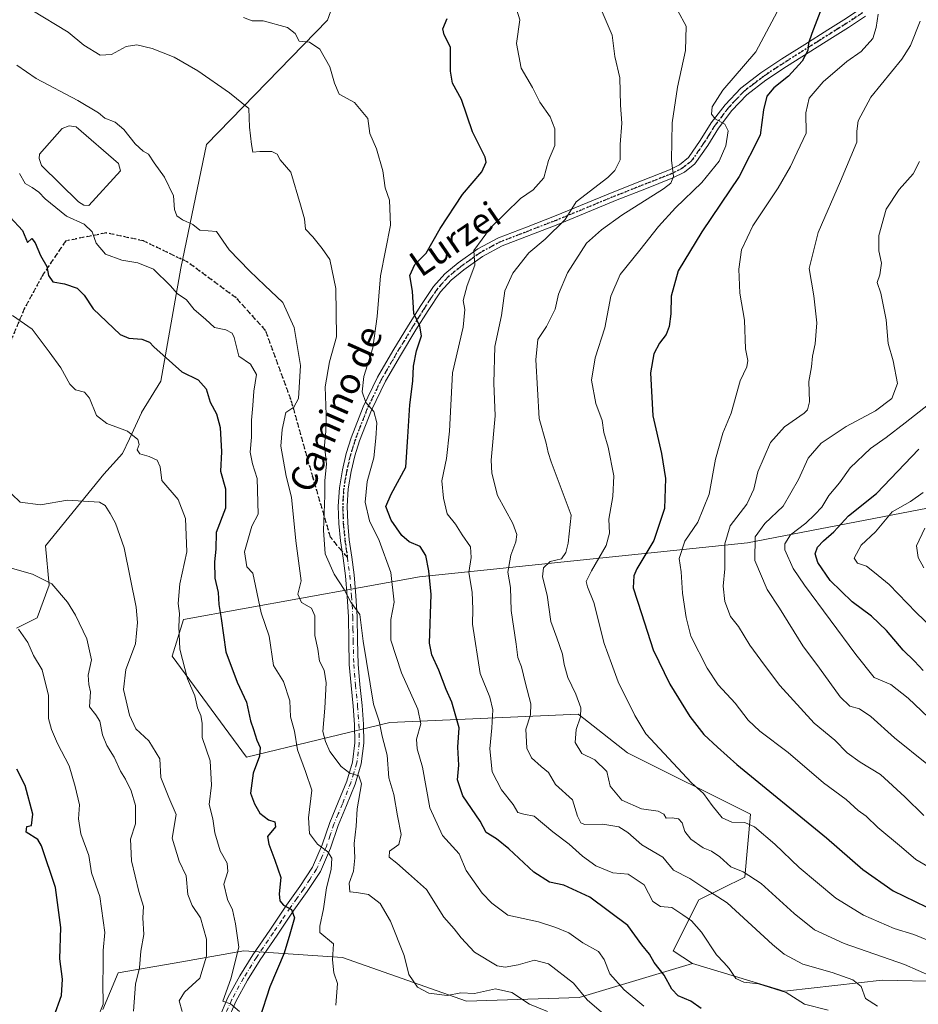
# Model space of a CAD drawing. Units: metres. Extents: x 613964 to 617406, y 4747884 to 4750254.
# Drawn here: x 615077 to 615355, y 4749300 to 4749605 of the extents above; entities that cross this region are included whole.
import ezdxf
from ezdxf.enums import TextEntityAlignment as Align

# ---------------------------------------------------------------- set-up
doc = ezdxf.new("R2010")
doc.units = ezdxf.units.M
doc.header["$MEASUREMENT"] = 0
for name, pattern in [('DGN Style 3', [2.307223, 1.648017, -0.659207]), ('DGN Style 4', [2.638475, 1.318413, -0.659207, 0.001648, -0.659207]), ('DGN Style 5', [1.153612, 0.494405, -0.659207])]:
    doc.linetypes.add(name, pattern=pattern)
for name, color, linetype, lineweight in [('Arbolado forestal CxS', 92, 'Continuous', 0), ('Curva de nivel maestra', 30, 'Continuous', 30), ('Curva de nivel normal', 30, 'Continuous', 0), ('Estanque Cxs', 5, 'Continuous', 0), ('Matorral CxS', 135, 'Continuous', 0), ('Pastizal CxS', 92, 'Continuous', 0), ('Pista no pavimentada Cxs', 111, 'Continuous', 0), ('Pista no pavimentada eje', 91, 'DGN Style 4', 0), ('Ruta', 7, 'DGN Style 5', 30), ('Senda', 7, 'DGN Style 3', 0), ('Senda no paivmentada conexión', 7, 'DGN Style 3', 0), ('Texto cartográfico', 7, 'Continuous', 0)]:
    doc.layers.add(name, color=color, linetype=linetype, lineweight=lineweight)
doc.styles.add('Style-Arial', font='txt')

msp = doc.modelspace()

# ---------------------------------------------------------------- linework, layer by layer
at = {"layer": 'Arbolado forestal CxS', "color": 92, "linetype": 'Continuous', "lineweight": 0}
for points in [[(615075.6281, 4749416.8968, 704.8821), (615081.9781, 4749420.0718, 706.4357), (615085.6824, 4749430.126, 709.6434), (615084.6239, 4749442.2968, 712.0631), (615102.6156, 4749464.5219, 716.9499), (615108.4366, 4749470.8719, 718.7728), (615110.5667, 4749475.4174, 719.8737), (615114.3313, 4749483.4509, 721.217), (615114.3177, 4749483.5516, 721.227), (615120.3229, 4749493.3295, 723.2773), (615126.5076, 4749528.2651, 732.4867), (615134.4025, 4749566.5191, 737.7735), (615171.8061, 4749604.9855, 747.4729), (615171.8759, 4749604.9836, 747.4824), (615180.4033, 4749629.093, 753.4323)], [(615180.4033, 4749629.093, 753.4323), (615171.8759, 4749604.9836, 747.4824), (615171.8061, 4749604.9855, 747.4729), (615134.4025, 4749566.5191, 737.7735), (615126.5076, 4749528.2651, 732.4867), (615120.3229, 4749493.3295, 723.2773), (615114.3177, 4749483.5516, 721.227), (615114.3313, 4749483.4509, 721.217), (615110.5667, 4749475.4174, 719.8737), (615108.4366, 4749470.8719, 718.7728), (615102.6156, 4749464.5219, 716.9499), (615084.6239, 4749442.2968, 712.0631), (615085.6824, 4749430.126, 709.6434), (615081.9781, 4749420.0718, 706.4357), (615075.6281, 4749416.8968, 704.8821)], [(615377.3627, 4749457.8157, 815.8164), (615301.8232, 4749443.2387, 788.1749), (615200.2731, 4749432.7577, 748.3597), (615127.3123, 4749419.5189, 720.0324), (615123.7565, 4749408.1607, 718.6905), (615146.7671, 4749376.9775, 723.1861), (615191.0981, 4749387.6389, 740.898), (615249.4743, 4749390.2293, 764.4484), (615251.1265, 4749388.9363, 764.8056), (615264.7145, 4749378.3015, 767.0254), (615302.7245, 4749359.3001, 771.6431), (615300.952, 4749339.8175, 764.1407), (615286.7767, 4749332.7327, 757.603), (615278.7724, 4749316.9901, 751.7723), (615284.8473, 4749313.1149, 752.5787), (615249.7551, 4749302.5993, 739.7471), (615214.8321, 4749301.4647, 734.7937), (615176.5285, 4749314.8941, 730.209), (615146.0071, 4749316.9995, 720.2466), (615124.4444, 4749313.2049, 712.0888), (615107.0483, 4749310.1433, 706.5511), (615102.3407, 4749298.8469, 704.2091)], [(615377.3627, 4749457.8157, 815.8164), (615301.8232, 4749443.2387, 788.1749), (615200.2731, 4749432.7577, 748.3597), (615127.3123, 4749419.5189, 720.0324), (615123.7565, 4749408.1607, 718.6905), (615146.7671, 4749376.9775, 723.1861), (615191.0981, 4749387.6389, 740.898), (615249.4743, 4749390.2293, 764.4484), (615251.1265, 4749388.9363, 764.8056), (615264.7145, 4749378.3015, 767.0254), (615302.7245, 4749359.3001, 771.6431), (615300.952, 4749339.8175, 764.1407), (615286.7767, 4749332.7327, 757.603), (615278.7724, 4749316.9901, 751.7723), (615284.8473, 4749313.1149, 752.5787)], [(615284.8473, 4749313.1149, 752.5787), (615311.3771, 4749305.0075, 755.8627), (615313.0099, 4749304.5087, 755.8135), (615314.2111, 4749304.6439, 756.0496), (615343.4751, 4749307.9373, 762.4108), (615380.8459, 4749307.1243, 768.8546), (615404.9327, 4749311.6403, 775.2754), (615437.2997, 4749319.1671, 785.3095), (615452.6951, 4749326.4623, 791.7998), (615461.5039, 4749321.7021, 792.5535)], [(615102.3407, 4749298.8469, 704.2091), (615107.0483, 4749310.1433, 706.5511), (615124.4444, 4749313.2049, 712.0888), (615146.0071, 4749316.9995, 720.2466), (615176.5285, 4749314.8941, 730.209), (615214.8321, 4749301.4647, 734.7937), (615249.7551, 4749302.5993, 739.7471), (615284.8473, 4749313.1149, 752.5787), (615311.3771, 4749305.0075, 755.8627), (615313.0099, 4749304.5087, 755.8135), (615314.2111, 4749304.6439, 756.0496), (615343.4751, 4749307.9373, 762.4108), (615380.8459, 4749307.1243, 768.8546)], [(615284.8473, 4749313.1149, 752.5787), (615249.7551, 4749302.5993, 739.7471), (615214.8321, 4749301.4647, 734.7937), (615176.5285, 4749314.8941, 730.209), (615146.0071, 4749316.9995, 720.2466), (615124.4444, 4749313.2049, 712.0888), (615107.0483, 4749310.1433, 706.5511), (615102.3407, 4749298.8469, 704.2091)], [(615284.8473, 4749313.1149, 752.5787), (615249.7551, 4749302.5993, 739.7471), (615214.8321, 4749301.4647, 734.7937), (615176.5285, 4749314.8941, 730.209), (615146.0071, 4749316.9995, 720.2466), (615124.4444, 4749313.2049, 712.0888), (615107.0483, 4749310.1433, 706.5511), (615102.3407, 4749298.8469, 704.2091)]]:
    msp.add_polyline3d(points, dxfattribs=at)
at = {"layer": 'Curva de nivel maestra', "color": 30, "linetype": 'Continuous', "lineweight": 30, "flags": 128}
for points, elevation in [([(615287.51, 4749299.1301), (615284.24, 4749301.3701), (615280.38, 4749303.1001), (615278.37, 4749305.1101), (615276.02, 4749309.4601), (615272.97, 4749313.4001), (615271.54, 4749315.9201), (615269.16, 4749318.8301), (615264.84, 4749324.7901), (615253.01, 4749333.5501), (615245.04, 4749337.2801), (615240.56, 4749338.2901), (615235.67, 4749341.3601), (615227.97, 4749348.6101), (615224.16, 4749351.7001), (615220.96, 4749353.6201), (615219.08, 4749357.1601), (615213.77, 4749364.9401), (615212.05, 4749369.9401), (615212.48, 4749374.4201), (615212.18, 4749380.0201), (615212.57, 4749386.0401), (615211.37, 4749390.3801), (615210.38, 4749393.9501), (615208.58, 4749397.8501), (615206.26, 4749403.8601), (615204.1, 4749408.6101), (615203.44, 4749412.2301), (615203.94, 4749427.3001), (615203.24, 4749434.6001), (615202.3, 4749439.3801), (615200.5, 4749442.1601), (615197.09, 4749443.6101), (615194.86, 4749445.5001), (615191.57, 4749450.2501), (615189.94, 4749454.5001), (615191.51, 4749458.3701), (615196.11, 4749466.6701), (615196.76, 4749476.1001), (615197.33, 4749486.0101), (615198.24, 4749493.3201), (615198.42, 4749497.9801), (615199.39, 4749502.6401), (615200.92, 4749507.3501), (615200.41, 4749510.2801), (615198.54, 4749514.2201), (615198.13, 4749521.1301), (615197.34, 4749525.9601), (615198.9, 4749529.3701), (615202.42, 4749532.9501), (615206.68, 4749540.5701), (615213.68, 4749551.0101), (615219.62, 4749558.0901), (615220.96, 4749561.0201), (615220.62, 4749562.6501), (615216.75, 4749570.4201), (615213.31, 4749580.5101), (615210.57, 4749585.5401), (615209.96, 4749589.2001), (615209.95, 4749596.7001), (615207.95, 4749600.5001), (615207.54, 4749602.3601), (615208.84, 4749605.5401)], 750), ([(615324.36, 4749607.5401), (615321.74, 4749600.8601), (615320.67, 4749597.8501), (615320.48, 4749595.6601), (615318.77, 4749592.3101), (615314.47, 4749587.6401), (615309.96, 4749584.1101), (615307.8, 4749581.5401), (615306.79, 4749577.2601), (615305.71, 4749569.3901), (615299.24, 4749556.6101), (615287.69, 4749539.4701), (615280.38, 4749527.4201), (615278.21, 4749519.5901), (615278.1, 4749514.0901), (615277.6, 4749510.2001), (615276.63, 4749507.7501), (615274.63, 4749505.0601), (615272.82, 4749501.7501), (615271.76, 4749495.8701), (615272.56, 4749482.5401), (615275.2, 4749470.8701), (615276.46, 4749463.2001), (615276.11, 4749453.8701), (615272.79, 4749443.9501), (615267.55, 4749435.1901), (615266.61, 4749433.0901), (615266.44, 4749429.3501), (615268.98, 4749421.4401), (615272.64, 4749410.1401), (615277.83, 4749399.5701), (615283.94, 4749389.4801), (615288.28, 4749383.9401), (615292.54, 4749380.0001), (615298.53, 4749374.6801), (615326.24, 4749351.9201), (615337.51, 4749342.1801), (615346.89, 4749335.5601), (615357.09, 4749330.6401)], 775), ([(615073.63, 4749544.0601), (615077.48, 4749539.9001), (615078.97, 4749536.2201), (615080.37, 4749537.4001), (615081.44, 4749536.0801), (615083.01, 4749532.1601), (615084.98, 4749528.8201), (615085.47, 4749525.9901), (615086.81, 4749524.0301), (615090.45, 4749523.4601), (615094.43, 4749522.1001), (615096.55, 4749519.8901), (615099.32, 4749515.6601), (615107.72, 4749507.7301), (615110.42, 4749506.5701), (615114.39, 4749506.2501), (615116.78, 4749505.4101), (615118.15, 4749503.8701), (615126.81, 4749496.2001), (615131.84, 4749493.6601), (615134.32, 4749490.9401), (615135.58, 4749486.8201), (615137.46, 4749483.1301), (615138.62, 4749478.9601), (615139.04, 4749471.3801), (615138.78, 4749465.4501), (615140.28, 4749459.9601), (615140.3, 4749453.9801), (615137.44, 4749446.4901), (615137.26, 4749441.2501), (615136.86, 4749437.4101), (615136.97, 4749432.3201), (615137.99, 4749427.9001), (615138.28, 4749424.2001), (615138.99, 4749419.8701), (615140.38, 4749409.5601), (615143.94, 4749400.1501), (615146.77, 4749393.9201), (615148, 4749388.1301), (615149, 4749385.4401), (615150.03, 4749382.2001), (615150.98, 4749379.8701), (615150.78, 4749377.2701), (615148.84, 4749371.9801), (615148.07, 4749365.8001), (615149.24, 4749362.5101), (615150.87, 4749359.5901), (615153.57, 4749357.5001), (615155.53, 4749356.8701), (615155.72, 4749355.4001), (615153.33, 4749352.3601), (615153.65, 4749349.9901), (615155.6, 4749345.0101), (615157.4, 4749339.7101), (615156.9, 4749334.6501), (615157.08, 4749332.4201), (615158.22, 4749331.1201), (615160.74, 4749329.7501), (615161.63, 4749327.2001), (615160.25, 4749322.2001), (615158.41, 4749316.3001), (615154, 4749305.8701), (615150.82, 4749295.9001)], 725), ([(615356.16, 4749403.7201), (615353.46, 4749406.6701), (615350.03, 4749410.0101), (615344.86, 4749416.1701), (615340.2, 4749420.5801), (615334.24, 4749424.9701), (615327.45, 4749431.6201), (615323.57, 4749437.2001), (615322.77, 4749439.8701), (615323.52, 4749441.8701), (615325.36, 4749443.9001), (615328.58, 4749446.6701), (615333.05, 4749451.6601), (615341.75, 4749458.5601), (615354.89, 4749472.2001)], 800), ([(615087.2, 4749296.5401), (615089.58, 4749303.2001), (615089.83, 4749308.2001), (615088.99, 4749314.5401), (615089.38, 4749324.2001), (615087.7, 4749336.5901), (615083.38, 4749349.4901), (615082.23, 4749351.4401), (615078.58, 4749353.6701), (615078.79, 4749355.4201), (615080.28, 4749355.7401), (615080.62, 4749359.2401), (615078.32, 4749368.2001), (615075.68, 4749373.2001)], 700)]:
    msp.add_lwpolyline(points, dxfattribs=dict(at, elevation=elevation))
at = {"layer": 'Curva de nivel normal', "color": 30, "linetype": 'Continuous', "lineweight": 0, "flags": 128}
for points, elevation in [([(615258.82, 4749296.16), (615252.18, 4749301.82), (615247.96, 4749306.96), (615240.24, 4749313.01), (615235.93, 4749314.1), (615230.85, 4749312.64), (615226.83, 4749311.92), (615224.34, 4749312.35), (615217.34, 4749316.59), (615213.17, 4749321.01), (615211.01, 4749323.82), (615207.84, 4749327.44), (615202.49, 4749336), (615196.97, 4749340.94), (615193.26, 4749344.13), (615190.89, 4749345.97), (615191.08, 4749347.84), (615193.92, 4749349.86), (615194.68, 4749352.99), (615193.48, 4749358.8), (615192.37, 4749365.33), (615190.86, 4749370.54), (615190.35, 4749377.5), (615188.73, 4749383.38), (615187.89, 4749388.03), (615186.08, 4749393.34), (615182.92, 4749412.82), (615181.91, 4749421.05), (615179.03, 4749424.9), (615177, 4749428.8), (615173.88, 4749433.56), (615171.14, 4749439.81), (615170.61, 4749447.14), (615171.08, 4749457.87), (615171, 4749462.54), (615171.56, 4749467.57), (615170.92, 4749473.43), (615171.38, 4749477.86), (615171.47, 4749482.87), (615171.12, 4749491.54), (615172.5, 4749499.31), (615174.62, 4749506.97), (615174.43, 4749521.99), (615172.56, 4749530.9), (615170.21, 4749534.33), (615167.3, 4749538), (615165.04, 4749540.31), (615164.71, 4749543.53), (615163.54, 4749547.9), (615160.54, 4749557.96), (615157.21, 4749561.75), (615156.25, 4749563.56), (615154.62, 4749564.4), (615150.93, 4749564.37), (615148.73, 4749564.15), (615148.38, 4749566.5), (615147.75, 4749571.92), (615147.48, 4749577.7), (615141.5, 4749582.5), (615131.73, 4749589.37), (615124.36, 4749593.56), (615117.6, 4749596.2), (615112.88, 4749597.39), (615109.52, 4749596.81), (615105.04, 4749594.36), (615101.51, 4749594.18), (615096.41, 4749597.31), (615091.63, 4749601.34), (615080.32, 4749608.06)], 740), ([(615229.93, 4749609.8), (615231.37, 4749605.08), (615230.36, 4749597.84), (615231.78, 4749590.2), (615235.32, 4749584.2), (615237.57, 4749579.68), (615240.81, 4749575.1), (615242.25, 4749571.34), (615242.25, 4749566.2), (615240.22, 4749561.54), (615238.75, 4749556.17), (615235.48, 4749552.54), (615231.63, 4749549.87), (615222.26, 4749540.76), (615217.13, 4749533.78), (615217.42, 4749529.18), (615215.04, 4749522.88), (615213.88, 4749518.28), (615214.37, 4749515.5), (615213.87, 4749510.05), (615210.52, 4749495.82), (615209.56, 4749477.83), (615208.68, 4749469.4), (615207.2, 4749462.47), (615207.79, 4749457.13), (615208.87, 4749452.21), (615211.46, 4749449.02), (615213.55, 4749445.75), (615216.1, 4749442.04), (615216.32, 4749438.67), (615215.64, 4749434.1), (615216.58, 4749428.04), (615216.81, 4749422.76), (615216.76, 4749418.1), (615219.14, 4749402.82), (615222.12, 4749395.46), (615223.01, 4749391.62), (615222.74, 4749385.96), (615222.12, 4749379.54), (615222.83, 4749372.36), (615225.72, 4749366.85), (615229.27, 4749362.29), (615230.76, 4749359.76), (615232.63, 4749359.26), (615235.8, 4749358.62), (615241.54, 4749353.78), (615246.68, 4749350.02), (615250.75, 4749346.33), (615254.9, 4749343.27), (615260.2, 4749341.09), (615264.87, 4749340.72), (615269.88, 4749337.38), (615272.53, 4749332.26), (615274.86, 4749330.75), (615278.44, 4749330.38), (615281.85, 4749328.16), (615284.51, 4749326.3), (615287.55, 4749322.72), (615292.23, 4749315.78), (615294.52, 4749313.43), (615296.12, 4749311.49), (615298.23, 4749308.42), (615300.71, 4749307.32), (615305.21, 4749306.77), (615313.76, 4749304.12), (615319.44, 4749300.52), (615326.82, 4749298.58)], 755), ([(615256.57, 4749608.28), (615259.99, 4749600.33), (615260.78, 4749593.73), (615262.35, 4749587.12), (615262.55, 4749578.7), (615262.93, 4749573.16), (615262.42, 4749566.54), (615262.45, 4749561.74), (615260.76, 4749558.45), (615258.58, 4749556.34), (615248.78, 4749548.74), (615245.4, 4749543.29), (615239.26, 4749537.22), (615234.2, 4749533.04), (615229.19, 4749526.7), (615226.78, 4749521.24), (615225.68, 4749513.65), (615223.67, 4749504), (615223.28, 4749492.65), (615223.7, 4749482.54), (615222.5, 4749468.87), (615222.66, 4749464.83), (615224.51, 4749457.87), (615229.18, 4749449.21), (615230.48, 4749445.88), (615230.18, 4749443.52), (615228.54, 4749439.45), (615227.64, 4749434.18), (615228.5, 4749429.48), (615228.73, 4749422.33), (615230.24, 4749411.92), (615230.74, 4749407.75), (615231.9, 4749404.91), (615233.1, 4749399.77), (615234.75, 4749393.43), (615234.64, 4749389.98), (615233.21, 4749385.55), (615233.5, 4749379.69), (615234.97, 4749376.69), (615238.02, 4749374.01), (615240.26, 4749372.16), (615242.4, 4749368.46), (615247.71, 4749363.71), (615249.19, 4749358.7), (615250.25, 4749356.56), (615251.39, 4749356.09), (615257.08, 4749356.24), (615262, 4749355.33), (615264.82, 4749353.58), (615269.09, 4749349.81), (615275.63, 4749345.97), (615278.96, 4749341.97), (615284.03, 4749339.35), (615288.64, 4749336.24), (615295.53, 4749331.86), (615309.52, 4749318.98), (615313.2, 4749316), (615318.99, 4749312.89), (615327.98, 4749310.28), (615334.46, 4749308.06), (615336.98, 4749305.98), (615338.38, 4749302.19), (615342.05, 4749299.84)], 760), ([(615280.29, 4749607.87), (615282.88, 4749603.19), (615282.63, 4749595.66), (615280.17, 4749584.32), (615278.52, 4749573.2), (615278.3, 4749561.64), (615278.94, 4749556.68), (615278.06, 4749554.56), (615275.85, 4749552.79), (615262.95, 4749544.67), (615256.65, 4749540.09), (615252.03, 4749536.01), (615246.13, 4749526.82), (615243.31, 4749520.2), (615242.29, 4749515.54), (615239.64, 4749510.2), (615236.98, 4749506.2), (615236.3, 4749499.93), (615237.31, 4749481.78), (615239.55, 4749474.15), (615240.11, 4749471.18), (615241.06, 4749468.34), (615247.28, 4749451.87), (615246.28, 4749443.14), (615245.64, 4749440.23), (615244.27, 4749438.32), (615240.78, 4749437.47), (615238.73, 4749435.54), (615238.35, 4749432.7), (615239.83, 4749427.09), (615240.97, 4749418.93), (615242.87, 4749413.84), (615244.56, 4749408.84), (615245.05, 4749405.6), (615246.24, 4749401.6), (615248.66, 4749396.44), (615250.2, 4749392.2), (615250.18, 4749389.45), (615248.79, 4749385.52), (615248.51, 4749381.45), (615250.58, 4749378.06), (615254.59, 4749376.13), (615258.3, 4749372.45), (615259.28, 4749367.91), (615262.96, 4749363.67), (615269, 4749360.94), (615274.17, 4749360.17), (615275.97, 4749359.31), (615276.66, 4749358.09), (615278.53, 4749358.2), (615280.52, 4749357.81), (615281.6, 4749356.58), (615282.45, 4749353.92), (615284.3, 4749351.59), (615288.09, 4749348.9), (615290.72, 4749347.81), (615293.27, 4749346.04), (615296.63, 4749342.99), (615300.53, 4749341.49), (615306.06, 4749337.84), (615316.25, 4749328.54), (615322.52, 4749323.53), (615331.77, 4749319.27), (615350.4, 4749312.73), (615358.86, 4749309.04)], 765), ([(615145.86, 4749605.81), (615148.53, 4749604.85), (615151.95, 4749604.76), (615159.43, 4749602.69), (615161.89, 4749600.9), (615163.08, 4749598.56), (615166.33, 4749598.23), (615169.53, 4749596), (615172.6, 4749590.61), (615173.97, 4749585.48), (615175.48, 4749582.13), (615180.2, 4749579.54), (615184.34, 4749574.55), (615184.91, 4749569.97), (615186.99, 4749565.2), (615188.97, 4749558.35), (615189.67, 4749553.12), (615191.04, 4749549.33), (615191.35, 4749541.6), (615188.23, 4749525.9), (615187.26, 4749513.27), (615185.9, 4749503.58), (615183.09, 4749494.77), (615182.6, 4749489.98), (615183.71, 4749486.73), (615186.19, 4749483.86), (615187.08, 4749480.4), (615186.78, 4749475.66), (615186.22, 4749469.54), (615184.11, 4749462.2), (615183.54, 4749455.87), (615184.85, 4749450.06), (615187.87, 4749443.96), (615191.44, 4749434.06), (615192.47, 4749424.87), (615191.5, 4749419.54), (615191.44, 4749413.15), (615194.76, 4749402.99), (615199.84, 4749391.82), (615200.78, 4749387.2), (615199.43, 4749382.54), (615199.58, 4749379.54), (615201.24, 4749373.87), (615203.53, 4749361.27), (615207.45, 4749352.67), (615212.65, 4749346.99), (615214.78, 4749341.89), (615219.73, 4749334.84), (615222.74, 4749331.74), (615227.64, 4749328.02), (615237.13, 4749326), (615242.53, 4749324.23), (615246.53, 4749322.55), (615250.86, 4749319.47), (615255.69, 4749316.74), (615257.51, 4749314.3), (615259.21, 4749309.88), (615263.67, 4749304.89), (615269.73, 4749299.91)], 745), ([(615310.96, 4749607.64), (615304.42, 4749595.26), (615294.18, 4749583.31), (615290.88, 4749578.21), (615290.68, 4749575.96), (615291.83, 4749574.49), (615294.8, 4749572.81), (615295.81, 4749570.72), (615295.07, 4749566.13), (615293.08, 4749561.42), (615287.72, 4749554.78), (615279.53, 4749546.96), (615274.24, 4749541.14), (615268.55, 4749533.84), (615262.45, 4749526.33), (615259.49, 4749519.64), (615257.69, 4749509.76), (615254.66, 4749500.48), (615253.59, 4749493.55), (615254.84, 4749486.4), (615256.83, 4749481.1), (615257.34, 4749477.44), (615258.74, 4749472.91), (615260.41, 4749464), (615260.14, 4749457.57), (615258.87, 4749450.54), (615259.12, 4749446.2), (615258.05, 4749442.43), (615253.5, 4749434.64), (615251.95, 4749431.26), (615252.31, 4749429.64), (615254.26, 4749424.8), (615257.52, 4749412.1), (615259.69, 4749405.87), (615261.84, 4749400.2), (615266.96, 4749389.85), (615270.32, 4749384.12), (615284.47, 4749368.94), (615288.24, 4749365.68), (615290.93, 4749361.94), (615294.03, 4749358.17), (615296.98, 4749356.84), (615300.96, 4749356.76), (615304.04, 4749355.38), (615310.27, 4749349.96), (615317.79, 4749342.82), (615329.16, 4749333.25), (615337.74, 4749327.98), (615347.25, 4749323.9), (615353.33, 4749322.03), (615360.64, 4749319.1)], 770), ([(615342.24, 4749606.91), (615341.59, 4749602.78), (615340.65, 4749599.35), (615337.01, 4749595.36), (615332.53, 4749592.21), (615325.25, 4749585.89), (615320.87, 4749580.92), (615319.86, 4749576.31), (615319.93, 4749570.02), (615317.16, 4749564.2), (615315.14, 4749559.68), (615311.27, 4749553.1), (615303.43, 4749541.34), (615299.92, 4749533.94), (615299.1, 4749527.92), (615299.5, 4749520.51), (615300.86, 4749512.14), (615301.21, 4749503.28), (615301.96, 4749499.68), (615301.58, 4749497.7), (615299.59, 4749493.37), (615296.72, 4749483.41), (615294.23, 4749477.2), (615291.89, 4749469.17), (615289.92, 4749458.28), (615286.42, 4749449.66), (615282.48, 4749443.74), (615280.72, 4749438.38), (615281.33, 4749434.24), (615281.71, 4749427.71), (615282.82, 4749420.16), (615284.29, 4749414.38), (615289.36, 4749404.48), (615292.79, 4749399.3), (615298.01, 4749393.68), (615302.04, 4749388.38), (615305.64, 4749384.98), (615314.42, 4749378.42), (615325.35, 4749368.97), (615332.35, 4749363.84), (615336.06, 4749360.4), (615338.53, 4749358.67), (615342.12, 4749355.12), (615349.46, 4749349.08), (615353.9, 4749345.24), (615362.55, 4749340.22)], 780), ([(615355.29, 4749604.72), (615352.23, 4749597.18), (615349.55, 4749592.94), (615340.04, 4749581.19), (615336.08, 4749573.83), (615335.66, 4749570.67), (615335.69, 4749567.26), (615330.62, 4749555.15), (615323.71, 4749539.32), (615320.95, 4749528.15), (615322.34, 4749519.72), (615323.3, 4749511.3), (615322.79, 4749504.8), (615321.96, 4749501.07), (615321.65, 4749497.74), (615320.82, 4749493.2), (615320.96, 4749486.87), (615320.38, 4749484.42), (615319.31, 4749483.35), (615313.3, 4749479.12), (615308.89, 4749474.35), (615304.99, 4749465.2), (615303.81, 4749459.87), (615301.63, 4749455.2), (615296.41, 4749448.55), (615294.78, 4749442.99), (615294.76, 4749435.17), (615294.32, 4749429.82), (615294.78, 4749425.06), (615296.52, 4749420.47), (615299, 4749417.35), (615302.53, 4749411.54), (615307.05, 4749405.39), (615311.8, 4749399.14), (615322.49, 4749387.49), (615328.8, 4749382.14), (615332.62, 4749378.3), (615336.64, 4749375.42), (615342.97, 4749371.59), (615350.56, 4749364.67), (615356.41, 4749358.92)], 785), ([(615075.73, 4749591.06), (615081.7, 4749586.96), (615094.58, 4749580.1), (615100.98, 4749576.38), (615102.98, 4749574.73), (615106.19, 4749573.44), (615108.85, 4749571.18), (615112.36, 4749566.71), (615114.78, 4749564.45), (615116.51, 4749563.52), (615118.23, 4749560.9), (615121.41, 4749556.42), (615124.25, 4749550.62), (615124.55, 4749546.37), (615125.21, 4749544.47), (615126.96, 4749543.18), (615130.17, 4749541.73), (615132.4, 4749540.07), (615137.55, 4749539.56), (615141.38, 4749533.89), (615147.74, 4749527.43), (615152.42, 4749522.89), (615158.08, 4749517.59), (615161.52, 4749509.89), (615163.45, 4749498.09), (615162.86, 4749487.94), (615161.41, 4749485.22), (615158.99, 4749483.6), (615157.87, 4749478.34), (615157.46, 4749473.16), (615159.1, 4749463.87), (615160.75, 4749457.35), (615162.08, 4749443.89), (615163.73, 4749431.55), (615162.7, 4749427.37), (615163.76, 4749424.77), (615166.91, 4749422.99), (615167.91, 4749420.7), (615167.95, 4749414.63), (615168.84, 4749410.33), (615169.42, 4749406.68), (615170.84, 4749403.82), (615171.49, 4749399.96), (615171.06, 4749392.06), (615170.39, 4749384.87), (615171.2, 4749381.76), (615172.54, 4749378.66), (615176.08, 4749374.07), (615178.77, 4749371.96), (615181.54, 4749371.2), (615182.36, 4749368.7), (615181.01, 4749360.95), (615180.68, 4749355.54), (615180.15, 4749350.2), (615180.35, 4749345.8), (615179.93, 4749341.66), (615178.6, 4749337.94), (615178.81, 4749335.27), (615180.86, 4749335.08), (615184.52, 4749334.4), (615188.19, 4749331.64), (615191.38, 4749326.21), (615195.63, 4749315.59), (615197.02, 4749309.69), (615199.7, 4749305.72), (615203.21, 4749303.93), (615208.84, 4749303.19), (615213.08, 4749303.95), (615217.3, 4749303.75), (615223.87, 4749305.22), (615228.86, 4749304.12), (615234.35, 4749300.5), (615239.9, 4749298.24)], 735), ([(615355.1, 4749561.3), (615353.14, 4749557.41), (615348.74, 4749552.58), (615344.77, 4749546.49), (615342.46, 4749538.37), (615342.47, 4749533.63), (615343.27, 4749529.83), (615342.79, 4749526.2), (615342, 4749523.87), (615343.09, 4749520.54), (615344.71, 4749512.28), (615345.33, 4749504.92), (615346.94, 4749499.54), (615348.25, 4749492.6), (615346.44, 4749487.95), (615341.47, 4749484.09), (615332.35, 4749479.21), (615324.67, 4749474.09), (615320.64, 4749469.42), (615317.62, 4749462.84), (615312.9, 4749454.62), (615307.2, 4749449.24), (615304.16, 4749445.13), (615304.09, 4749437.77), (615307.95, 4749428.8), (615311.76, 4749423.02), (615318.91, 4749411.37), (615324.14, 4749404.43), (615330.51, 4749395.64), (615333.5, 4749392.66), (615336.51, 4749391.85), (615339.99, 4749389.54), (615347.33, 4749382.87), (615357.3, 4749374.9)], 790), ([(615076.54, 4749557.6), (615078.34, 4749554.48), (615080.5, 4749553.26), (615082.57, 4749551.83), (615084.49, 4749549.75), (615091.1, 4749544.32), (615096.58, 4749541.9), (615099.08, 4749539.54), (615100.3, 4749535.96), (615103.11, 4749532.63), (615108.26, 4749530.71), (615113.14, 4749529.9), (615118.01, 4749527.92), (615123.27, 4749522.84), (615125.31, 4749520.47), (615128.2, 4749518.48), (615130.58, 4749515.51), (615134.12, 4749512.45), (615136.86, 4749509.88), (615140.35, 4749509.22), (615142.33, 4749508.1), (615142.99, 4749506.82), (615144.44, 4749501.04), (615148.04, 4749498.56), (615149.87, 4749495.38), (615149.11, 4749490.2), (615148.79, 4749485.8), (615148.33, 4749481.26), (615148.34, 4749476), (615147.97, 4749471.34), (615148.63, 4749467.74), (615150.13, 4749463.13), (615150.36, 4749452.1), (615148.39, 4749448.42), (615146.12, 4749440.47), (615146.94, 4749435.8), (615148.73, 4749433.87), (615151.35, 4749421.58), (615153.8, 4749414.39), (615155.12, 4749405.32), (615158.2, 4749400.33), (615160.17, 4749394.37), (615160.38, 4749389.39), (615161.67, 4749385.01), (615162.6, 4749379.19), (615165.01, 4749372.47), (615166.96, 4749366.7), (615165.98, 4749358.11), (615166.3, 4749353.31), (615168.73, 4749350.02), (615171.98, 4749347.67), (615173.18, 4749345.62), (615172.99, 4749342.2), (615171.58, 4749336.54), (615170.64, 4749330), (615169.47, 4749324.67), (615169.5, 4749322.66), (615173.72, 4749319.13), (615173.36, 4749314.2), (615173.86, 4749310.2), (615174.92, 4749306.87), (615174.46, 4749300.16)], 730), ([(615074.37, 4749513.6), (615080.45, 4749509.36), (615085.74, 4749502.34), (615089.31, 4749497.4), (615092.12, 4749492.39), (615093.83, 4749490.64), (615096.7, 4749489.88), (615098.17, 4749488.02), (615100.41, 4749482.71), (615103.6, 4749480.16), (615109.98, 4749477.79), (615113.16, 4749475.23), (615113.53, 4749473.71), (615112.98, 4749472), (615113.79, 4749470.76), (615116.67, 4749470.01), (615119.13, 4749468.81), (615120.03, 4749466.76), (615120.59, 4749462.52), (615125.61, 4749456.68), (615127.87, 4749450.8), (615128.28, 4749440.48), (615126.2, 4749430.61), (615125.63, 4749424.51), (615126.09, 4749421.42), (615125.82, 4749417.37), (615126.2, 4749410.34), (615128.55, 4749401.12), (615130.78, 4749395.88), (615131.67, 4749392.2), (615132.7, 4749389.87), (615133.04, 4749387.5), (615133.1, 4749383.04), (615135.55, 4749375.83), (615135.92, 4749368.22), (615135.26, 4749362.28), (615136.41, 4749357.89), (615136.98, 4749353.48), (615138.68, 4749347.99), (615140.85, 4749344.15), (615140.98, 4749341.54), (615139.73, 4749337.62), (615140.95, 4749332.88), (615142.48, 4749329.73), (615143.42, 4749325.38), (615144.45, 4749318.13), (615141.91, 4749308.35), (615139.51, 4749301.44), (615141.89, 4749300.6), (615144.58, 4749298.26)], 720), ([(615359.25, 4749487.18), (615350.63, 4749480.41), (615344.72, 4749475.83), (615339.86, 4749472.43), (615333.56, 4749466.44), (615330.32, 4749461.87), (615326.97, 4749457.87), (615324.84, 4749454.27), (615322.61, 4749452.06), (615319.86, 4749449.33), (615315.16, 4749445.77), (615313.4, 4749442.9), (615313.38, 4749441.06), (615315.97, 4749435.27), (615319.45, 4749430.12), (615335.38, 4749408.72), (615340.98, 4749401.63), (615346.16, 4749399.42), (615351.51, 4749395.16), (615359.88, 4749387.25)], 795), ([(615356.23, 4749458.82), (615352.28, 4749456.04), (615346.58, 4749452.87), (615341.4, 4749446.71), (615336.96, 4749442.56), (615334.87, 4749438.54), (615335.9, 4749436.95), (615338.66, 4749436), (615341.1, 4749434.11), (615345.65, 4749430.33), (615354, 4749421.67), (615359.08, 4749416.87)], 805), ([(615074.21, 4749458.33), (615076.78, 4749455.88), (615083.04, 4749455), (615091.39, 4749456.42), (615101.33, 4749455.85), (615103.09, 4749454.81), (615104.56, 4749452.32), (615106.3, 4749449.36), (615108.98, 4749441.69), (615112.65, 4749423.4), (615113.09, 4749418.65), (615112.39, 4749412.05), (615109.45, 4749404.07), (615108.75, 4749397.83), (615109.54, 4749394.41), (615110.55, 4749389.89), (615112.59, 4749385.7), (615116.54, 4749381.95), (615119.97, 4749376.41), (615120.28, 4749370.62), (615122.71, 4749364.43), (615125.02, 4749359.22), (615123.75, 4749351.87), (615125.93, 4749344.7), (615128.1, 4749340.16), (615128.59, 4749334.43), (615129.98, 4749330.98), (615132.57, 4749327.19), (615134.45, 4749320.6), (615134.46, 4749315.32), (615132.34, 4749308.56), (615127.63, 4749304.2), (615125.94, 4749301.54), (615126.84, 4749298.2)], 715), ([(615356.72, 4749447.76), (615354.1, 4749442.31), (615354.6, 4749438.72), (615356.41, 4749435.56)], 810), ([(615069.91, 4749436.58), (615080.53, 4749433.54), (615086.54, 4749430.56), (615091.38, 4749424.9), (615093.92, 4749420.92), (615097.38, 4749413.56), (615098.85, 4749407.06), (615097.79, 4749402.26), (615097.99, 4749399.46), (615098.52, 4749397.1), (615098.18, 4749392.54), (615100.17, 4749390.01), (615101.37, 4749388.04), (615102.2, 4749383.87), (615103.52, 4749380.52), (615105.81, 4749376.92), (615107.81, 4749372.55), (615109.35, 4749370.13), (615111.12, 4749366.54), (615112.39, 4749362.01), (615112.49, 4749356.29), (615110.89, 4749351.54), (615111.17, 4749344.87), (615113.49, 4749335.35), (615114.94, 4749330.75), (615114.69, 4749327.2), (615115.02, 4749322.04), (615114.08, 4749316.92), (615113.63, 4749311.69), (615112.49, 4749306.72), (615111.82, 4749298.33)], 710), ([(615100.67, 4749296.18), (615102.46, 4749300.48), (615102.38, 4749306.98), (615102.48, 4749312.16), (615102.45, 4749317.12), (615102.94, 4749322.62), (615101.42, 4749333.76), (615098.8, 4749341.14), (615097.95, 4749346.54), (615095.55, 4749353.22), (615094.76, 4749357.87), (615095.11, 4749362.2), (615093.81, 4749367.87), (615091.95, 4749374.2), (615088.27, 4749381.2), (615086.46, 4749385.54), (615085.48, 4749388.87), (615085.56, 4749396.05), (615083.54, 4749403.99), (615080.83, 4749408.38), (615079.17, 4749412.4), (615076.21, 4749416.5)], 705)]:
    msp.add_lwpolyline(points, dxfattribs=dict(at, elevation=elevation))
at = {"layer": 'Estanque Cxs', "color": 5, "linetype": 'Continuous', "lineweight": 0}
msp.add_polyline3d([(615107.8024, 4749558.3969, 731.672), (615098.0501, 4749547.6401, 730.3216), (615096.4501, 4749547.7701, 730.3806), (615094.7901, 4749548.8001, 730.4503), (615083.3088, 4749560.0306, 731.4939), (615082.5901, 4749562.2051, 731.7688), (615082.7501, 4749563.5201, 731.8774), (615089.7901, 4749571.5201, 732.5086), (615091.9273, 4749572.3537, 732.5561), (615094.044, 4749571.9568, 732.7002), (615107.207, 4749560.6459, 731.9816)], close=True, dxfattribs=at)
msp.add_polyline3d([(615107.8024, 4749558.3969, 731.672), (615098.0501, 4749547.6401, 730.3216), (615096.4501, 4749547.7701, 730.3806), (615094.7901, 4749548.8001, 730.4503), (615083.3088, 4749560.0306, 731.4939), (615082.5901, 4749562.2051, 731.7688), (615082.7501, 4749563.5201, 731.8774), (615089.7901, 4749571.5201, 732.5086), (615091.9273, 4749572.3537, 732.5561), (615094.044, 4749571.9568, 732.7002), (615107.207, 4749560.6459, 731.9816), (615107.8024, 4749558.3969, 731.672)], dxfattribs=at)
at = {"layer": 'Matorral CxS', "color": 135, "linetype": 'Continuous', "lineweight": 0}
for points in [[(615380.8459, 4749307.1243, 768.8546), (615343.4751, 4749307.9373, 762.4108), (615314.2111, 4749304.6439, 756.0496), (615313.0099, 4749304.5087, 755.8135), (615311.3771, 4749305.0075, 755.8627), (615284.8473, 4749313.1149, 752.5787), (615278.7724, 4749316.9901, 751.7723), (615286.7767, 4749332.7327, 757.603), (615300.952, 4749339.8175, 764.1407), (615302.7245, 4749359.3001, 771.6431), (615264.7145, 4749378.3015, 767.0254), (615251.1265, 4749388.9363, 764.8056), (615249.4743, 4749390.2293, 764.4484), (615191.0981, 4749387.6389, 740.898), (615146.7671, 4749376.9775, 723.1861), (615123.7565, 4749408.1607, 718.6905), (615127.3123, 4749419.5189, 720.0324), (615200.2731, 4749432.7577, 748.3597), (615301.8232, 4749443.2387, 788.1749), (615377.3627, 4749457.8157, 815.8164)], [(615377.3627, 4749457.8157, 815.8164), (615301.8232, 4749443.2387, 788.1749), (615200.2731, 4749432.7577, 748.3597), (615127.3123, 4749419.5189, 720.0324), (615123.7565, 4749408.1607, 718.6905), (615146.7671, 4749376.9775, 723.1861), (615191.0981, 4749387.6389, 740.898), (615249.4743, 4749390.2293, 764.4484), (615251.1265, 4749388.9363, 764.8056), (615264.7145, 4749378.3015, 767.0254), (615302.7245, 4749359.3001, 771.6431), (615300.952, 4749339.8175, 764.1407), (615286.7767, 4749332.7327, 757.603), (615278.7724, 4749316.9901, 751.7723), (615284.8473, 4749313.1149, 752.5787)], [(615284.8473, 4749313.1149, 752.5787), (615311.3771, 4749305.0075, 755.8627), (615313.0099, 4749304.5087, 755.8135), (615314.2111, 4749304.6439, 756.0496), (615343.4751, 4749307.9373, 762.4108), (615380.8459, 4749307.1243, 768.8546), (615404.9327, 4749311.6403, 775.2754), (615437.2997, 4749319.1671, 785.3095), (615452.6951, 4749326.4623, 791.7998), (615461.5039, 4749321.7021, 792.5535)]]:
    msp.add_polyline3d(points, dxfattribs=at)
at = {"layer": 'Pastizal CxS', "color": 92, "linetype": 'Continuous', "lineweight": 0}
msp.add_polyline3d([(615180.4033, 4749629.093, 753.4323), (615171.8759, 4749604.9836, 747.4824), (615171.8061, 4749604.9855, 747.4729), (615134.4025, 4749566.5191, 737.7735), (615126.5076, 4749528.2651, 732.4867), (615120.3229, 4749493.3295, 723.2773), (615114.3177, 4749483.5516, 721.227), (615114.3313, 4749483.4509, 721.217), (615110.5667, 4749475.4174, 719.8737), (615108.4366, 4749470.8719, 718.7728), (615102.6156, 4749464.5219, 716.9499), (615084.6239, 4749442.2968, 712.0631), (615085.6824, 4749430.126, 709.6434), (615081.9781, 4749420.0718, 706.4357), (615075.6281, 4749416.8968, 704.8821)], dxfattribs=at)
msp.add_polyline3d([(615180.4033, 4749629.093, 753.4323), (615171.8759, 4749604.9836, 747.4824), (615171.8061, 4749604.9855, 747.4729), (615134.4025, 4749566.5191, 737.7735), (615126.5076, 4749528.2651, 732.4867), (615120.3229, 4749493.3295, 723.2773), (615114.3177, 4749483.5516, 721.227), (615114.3313, 4749483.4509, 721.217), (615110.5667, 4749475.4174, 719.8737), (615108.4366, 4749470.8719, 718.7728), (615102.6156, 4749464.5219, 716.9499), (615084.6239, 4749442.2968, 712.0631), (615085.6824, 4749430.126, 709.6434), (615081.9781, 4749420.0718, 706.4357), (615075.6281, 4749416.8968, 704.8821)], dxfattribs=at)
at = {"layer": 'Pista no pavimentada Cxs', "color": 111, "linetype": 'Continuous', "lineweight": 0}
for points in [[(615138.1801, 4749295.9201, 720.9474), (615141.0001, 4749302.5001, 721.483), (615144.7001, 4749309.2701, 722.4575), (615148.7101, 4749315.7201, 723.1402), (615153.9601, 4749323.4301, 726.9147), (615159.2101, 4749331.1101, 730.0159), (615163.2901, 4749336.8701, 733.0502), (615167.2401, 4749342.8901, 734.4049), (615170.2101, 4749349.7501, 735.7461), (615172.5801, 4749356.7101, 735.8414), (615175.2001, 4749363.0001, 738.1496), (615177.8001, 4749369.4801, 736.6881), (615179.5901, 4749375.4101, 738.8762), (615180.3301, 4749381.3801, 739.5298), (615180.2101, 4749387.0401, 739.6273), (615179.8201, 4749392.7101, 738.9299), (615179.1701, 4749399.1101, 738.9835), (615178.6001, 4749405.5801, 739.1785), (615178.4401, 4749412.9501, 739.9077), (615178.3101, 4749420.3301, 740.5753), (615177.9301, 4749426.7001, 742.1341), (615177.3901, 4749433.0601, 744.3963), (615176.6601, 4749438.4901, 741.8756), (615175.8801, 4749443.9101, 742.0218), (615175.3801, 4749449.2701, 742.1057), (615175.1801, 4749454.6301, 743.0332), (615175.5201, 4749460.2701, 744.0177), (615176.4601, 4749465.9001, 743.9128), (615177.6401, 4749470.8801, 743.8378), (615179.1801, 4749475.7501, 745.0414), (615182.9101, 4749485.3801, 747.2347), (615187.3701, 4749494.5701, 751.1959), (615192.0601, 4749502.6401, 750.9572), (615196.9101, 4749510.6001, 752.8425), (615200.7001, 4749516.6701, 754.0413), (615204.6801, 4749522.6301, 756.3902), (615208.2001, 4749526.5401, 757.6672), (615212.3301, 4749529.9001, 756.9317), (615218.3401, 4749534.2101, 760.5747), (615224.7801, 4749537.6701, 759.6169), (615233.4401, 4749541.0001, 762.3484), (615242.0901, 4749544.3301, 763.0751), (615260.4301, 4749551.9101, 764.2544), (615269.0301, 4749555.3101, 768.0409), (615277.6401, 4749558.6901, 769.1405), (615280.8001, 4749560.2601, 767.929), (615283.5301, 4749562.4701, 767.5238), (615287.2101, 4749567.7701, 770.4683), (615290.6001, 4749573.1901, 774.9667), (615294.8801, 4749578.8101, 777.1636), (615299.7601, 4749583.9701, 778.9867), (615305.9401, 4749588.7201, 775.8445), (615312.4001, 4749593.0001, 778.1443), (615319.5501, 4749597.5001, 781.3615), (615326.7001, 4749601.9901, 784.9343), (615331.6201, 4749605.1001, 781.8832), (615336.4601, 4749608.3301, 780.9101)], [(615138.1801, 4749295.9201, 720.9474), (615141.0001, 4749302.5001, 721.483), (615144.7001, 4749309.2701, 722.4575), (615148.7101, 4749315.7201, 723.1402), (615153.9601, 4749323.4301, 726.9147), (615159.2101, 4749331.1101, 730.0159), (615163.2901, 4749336.8701, 733.0502), (615167.2401, 4749342.8901, 734.4049), (615170.2101, 4749349.7501, 735.7461), (615172.5801, 4749356.7101, 735.8414), (615175.2001, 4749363.0001, 738.1496), (615177.8001, 4749369.4801, 736.6881), (615179.5901, 4749375.4101, 738.8762), (615180.3301, 4749381.3801, 739.5298), (615180.2101, 4749387.0401, 739.6273), (615179.8201, 4749392.7101, 738.9299), (615179.1701, 4749399.1101, 738.9835), (615178.6001, 4749405.5801, 739.1785), (615178.4401, 4749412.9501, 739.9077), (615178.3101, 4749420.3301, 740.5753), (615177.9301, 4749426.7001, 742.1341), (615177.3901, 4749433.0601, 744.3963), (615176.6601, 4749438.4901, 741.8756), (615175.8801, 4749443.9101, 742.0218), (615175.3801, 4749449.2701, 742.1057), (615175.1801, 4749454.6301, 743.0332), (615175.5201, 4749460.2701, 744.0177), (615176.4601, 4749465.9001, 743.9128), (615177.6401, 4749470.8801, 743.8378), (615179.1801, 4749475.7501, 745.0414), (615182.9101, 4749485.3801, 747.2347), (615187.3701, 4749494.5701, 751.1959), (615192.0601, 4749502.6401, 750.9572), (615196.9101, 4749510.6001, 752.8425), (615200.7001, 4749516.6701, 754.0413), (615204.6801, 4749522.6301, 756.3902), (615208.2001, 4749526.5401, 757.6672), (615212.3301, 4749529.9001, 756.9317), (615218.3401, 4749534.2101, 760.5747), (615224.7801, 4749537.6701, 759.6169), (615233.4401, 4749541.0001, 762.3484), (615242.0901, 4749544.3301, 763.0751), (615260.4301, 4749551.9101, 764.2544), (615269.0301, 4749555.3101, 768.0409), (615277.6401, 4749558.6901, 769.1405), (615280.8001, 4749560.2601, 767.929), (615283.5301, 4749562.4701, 767.5238), (615287.2101, 4749567.7701, 770.4683), (615290.6001, 4749573.1901, 774.9667), (615294.8801, 4749578.8101, 777.1636), (615299.7601, 4749583.9701, 778.9867), (615305.9401, 4749588.7201, 775.8445), (615312.4001, 4749593.0001, 778.1443), (615319.5501, 4749597.5001, 781.3615), (615326.7001, 4749601.9901, 784.9343), (615331.6201, 4749605.1001, 781.8832), (615336.4601, 4749608.3301, 780.9101)], [(615338.3201, 4749606.2701, 782.2972), (615333.1101, 4749602.7901, 782.2555), (615328.1601, 4749599.6701, 786.6132), (615313.8901, 4749590.6901, 780.6927), (615307.5301, 4749586.4801, 777.0908), (615301.6001, 4749581.9301, 781.7279), (615296.9801, 4749577.0301, 775.6438), (615292.8701, 4749571.6301, 773.5139), (615289.5001, 4749566.2501, 771.814), (615285.5601, 4749560.5801, 770.579), (615282.2901, 4749557.9301, 767.1184), (615278.7601, 4749556.1801, 769.6698), (615270.0301, 4749552.7601, 768.3618), (615261.4601, 4749549.3601, 765.9354), (615243.1101, 4749541.7801, 763.221), (615225.9301, 4749535.1701, 761.6531), (615219.7901, 4749531.8701, 762.5199), (615214.0001, 4749527.7101, 756.9674), (615210.1001, 4749524.5401, 757.398), (615206.8601, 4749520.9401, 755.2815), (615203.0001, 4749515.1801, 753.2456), (615199.2401, 4749509.1601, 752.1087), (615194.4201, 4749501.2301, 751.1149), (615189.8001, 4749493.2801, 751.3572), (615185.4301, 4749484.2801, 749.299), (615181.7701, 4749474.8401, 745.5511), (615180.2901, 4749470.1501, 745.7768), (615179.1501, 4749465.3501, 745.2246), (615178.2501, 4749459.9601, 744.5255), (615177.9301, 4749454.6001, 744.839), (615178.1201, 4749449.4501, 743.7793), (615178.6101, 4749444.2301, 742.4217), (615179.3801, 4749438.8601, 742.5752), (615180.1201, 4749433.3601, 744.0262), (615180.6701, 4749426.9001, 742.2013), (615181.0601, 4749420.4301, 741.1199), (615181.1801, 4749413.0101, 740.4865), (615181.3401, 4749405.7301, 739.6523), (615181.9001, 4749399.3701, 739.2643), (615182.5501, 4749392.9501, 738.9554), (615182.9601, 4749387.1701, 738.9636), (615183.0801, 4749381.2401, 738.8459), (615182.2901, 4749374.8401, 738.8457), (615180.3901, 4749368.5701, 738.1397), (615177.7401, 4749361.9701, 737.8768), (615175.1501, 4749355.7401, 738.0642), (615172.7801, 4749348.7601, 736.7233), (615169.6601, 4749341.5801, 737.7834), (615165.5501, 4749335.3301, 734.3784), (615161.4601, 4749329.5401, 731.0904), (615156.2301, 4749321.8801, 726.7748), (615151.0101, 4749314.2201, 724.1805), (615147.0701, 4749307.8801, 722.5989), (615143.4701, 4749301.3001, 721.1894), (615140.7501, 4749294.9601, 721.3438)], [(615338.3201, 4749606.2701, 782.2972), (615333.1101, 4749602.7901, 782.2555), (615328.1601, 4749599.6701, 786.6132), (615313.8901, 4749590.6901, 780.6927), (615307.5301, 4749586.4801, 777.0908), (615301.6001, 4749581.9301, 781.7279), (615296.9801, 4749577.0301, 775.6438), (615292.8701, 4749571.6301, 773.5139), (615289.5001, 4749566.2501, 771.814), (615285.5601, 4749560.5801, 770.579), (615282.2901, 4749557.9301, 767.1184), (615278.7601, 4749556.1801, 769.6698), (615270.0301, 4749552.7601, 768.3618), (615261.4601, 4749549.3601, 765.9354), (615243.1101, 4749541.7801, 763.221), (615225.9301, 4749535.1701, 761.6531), (615219.7901, 4749531.8701, 762.5199), (615214.0001, 4749527.7101, 756.9674), (615210.1001, 4749524.5401, 757.398), (615206.8601, 4749520.9401, 755.2815), (615203.0001, 4749515.1801, 753.2456), (615199.2401, 4749509.1601, 752.1087), (615194.4201, 4749501.2301, 751.1149), (615189.8001, 4749493.2801, 751.3572), (615185.4301, 4749484.2801, 749.299), (615181.7701, 4749474.8401, 745.5511), (615180.2901, 4749470.1501, 745.7768), (615179.1501, 4749465.3501, 745.2246), (615178.2501, 4749459.9601, 744.5255), (615177.9301, 4749454.6001, 744.839), (615178.1201, 4749449.4501, 743.7793), (615178.6101, 4749444.2301, 742.4217), (615179.3801, 4749438.8601, 742.5752), (615180.1201, 4749433.3601, 744.0262), (615180.6701, 4749426.9001, 742.2013), (615181.0601, 4749420.4301, 741.1199), (615181.1801, 4749413.0101, 740.4865), (615181.3401, 4749405.7301, 739.6523), (615181.9001, 4749399.3701, 739.2643), (615182.5501, 4749392.9501, 738.9554), (615182.9601, 4749387.1701, 738.9636), (615183.0801, 4749381.2401, 738.8459), (615182.2901, 4749374.8401, 738.8457), (615180.3901, 4749368.5701, 738.1397), (615177.7401, 4749361.9701, 737.8768), (615175.1501, 4749355.7401, 738.0642), (615172.7801, 4749348.7601, 736.7233), (615169.6601, 4749341.5801, 737.7834), (615165.5501, 4749335.3301, 734.3784), (615161.4601, 4749329.5401, 731.0904), (615156.2301, 4749321.8801, 726.7748), (615151.0101, 4749314.2201, 724.1805), (615147.0701, 4749307.8801, 722.5989), (615143.4701, 4749301.3001, 721.1894), (615140.7501, 4749294.9601, 721.3438)]]:
    msp.add_polyline3d(points, dxfattribs=at)
at = {"layer": 'Pista no pavimentada eje', "color": 91, "linetype": 'DGN Style 4', "lineweight": 0}
for points in [[(615337.3901, 4749607.3001, 781.0838), (615332.3651, 4749603.9451, 781.8732), (615329.8901, 4749602.3851, 783.8869), (615327.4301, 4749600.8301, 785.9745), (615323.8551, 4749598.5851, 781.9352), (615313.1451, 4749591.8451, 778.8355), (615306.7351, 4749587.6001, 776.0306), (615303.7701, 4749585.3251, 778.3665), (615300.6801, 4749582.9501, 780.3254), (615298.2401, 4749580.3701, 777.6852), (615295.9301, 4749577.9201, 776.2752), (615291.7351, 4749572.4101, 773.8023), (615290.0401, 4749569.7001, 772.9832), (615288.3551, 4749567.0101, 770.8308), (615284.5451, 4749561.5251, 768.8841), (615281.5451, 4749559.0951, 767.4064), (615278.2001, 4749557.4351, 768.39), (615273.8351, 4749555.7251, 768.1182), (615269.5301, 4749554.0351, 767.9986), (615265.2451, 4749552.3351, 765.7953), (615260.9451, 4749550.6351, 765.0019), (615242.6001, 4749543.0551, 762.947), (615233.9351, 4749539.7201, 762.9501), (615225.3551, 4749536.4201, 760.5362), (615219.0651, 4749533.0401, 761.2597), (615216.0601, 4749530.8851, 759.4438), (615213.1651, 4749528.8051, 756.6375), (615209.1501, 4749525.5401, 757.2328), (615205.7701, 4749521.7851, 755.7345), (615203.7801, 4749518.8051, 754.154), (615201.8501, 4749515.9251, 753.2544), (615198.0751, 4749509.8801, 752.2661), (615195.6651, 4749505.9151, 750.9102), (615193.2401, 4749501.9351, 750.5271), (615188.5851, 4749493.9251, 750.9807), (615184.1701, 4749484.8301, 748.2106), (615180.4751, 4749475.2951, 745.2154), (615178.9651, 4749470.5151, 744.7678), (615177.8051, 4749465.6251, 743.8765), (615176.8851, 4749460.1151, 743.6831), (615176.5551, 4749454.6151, 743.6682), (615176.7501, 4749449.3601, 742.6237), (615177.2451, 4749444.0701, 741.6704), (615178.0201, 4749438.6751, 741.9303)], [(615178.0201, 4749438.6751, 741.9303), (615178.7551, 4749433.2101, 744.1732), (615179.3001, 4749426.8001, 742.1738), (615179.6851, 4749420.3801, 740.8477), (615179.7451, 4749416.6701, 740.5844), (615179.8101, 4749412.9801, 740.1972), (615179.9701, 4749405.6551, 739.4142), (615180.5351, 4749399.2401, 739.1221), (615181.1851, 4749392.8301, 738.9263), (615181.3801, 4749389.9951, 739.0099), (615181.5851, 4749387.1051, 739.0209), (615181.6451, 4749384.2751, 738.9751), (615181.7051, 4749381.3101, 738.6511), (615180.9401, 4749375.1251, 738.7943), (615179.9901, 4749371.9901, 738.9724), (615179.0951, 4749369.0251, 737.3597), (615176.4701, 4749362.4851, 737.8014), (615175.1751, 4749359.3701, 737.6774), (615173.8651, 4749356.2251, 736.9179), (615172.6801, 4749352.7451, 737.0305), (615171.4951, 4749349.2551, 736.008), (615170.0101, 4749345.8251, 735.4513), (615168.4501, 4749342.2351, 735.9538), (615166.3951, 4749339.1101, 734.7306), (615164.4201, 4749336.1001, 733.5103), (615162.3751, 4749333.2051, 729.8266), (615160.3351, 4749330.3251, 730.3451), (615157.7101, 4749326.4851, 728.3001), (615155.0951, 4749322.6551, 726.4702), (615149.8601, 4749314.9701, 723.5058), (615145.8851, 4749308.5751, 722.4026), (615142.2351, 4749301.9001, 720.8135), (615139.4651, 4749295.4401, 721.0511)]]:
    msp.add_polyline3d(points, dxfattribs=at)
at = {"layer": 'Ruta', "color": 7, "linetype": 'DGN Style 5', "lineweight": 30}
msp.add_polyline3d([(615337.3901, 4749607.3001, 781.0838), (615332.3651, 4749603.9451, 781.8732), (615329.8901, 4749602.3851, 783.8869), (615327.4301, 4749600.8301, 785.9745), (615323.8551, 4749598.5851, 781.9352), (615313.1451, 4749591.8451, 778.8355), (615306.7351, 4749587.6001, 776.0306), (615303.7701, 4749585.3251, 778.3665), (615300.6801, 4749582.9501, 780.3254), (615298.2401, 4749580.3701, 777.6852), (615295.9301, 4749577.9201, 776.2752), (615291.7351, 4749572.4101, 773.8023), (615290.0401, 4749569.7001, 772.9832), (615288.3551, 4749567.0101, 770.8308), (615284.5451, 4749561.5251, 768.8841), (615281.5451, 4749559.0951, 767.4064), (615278.2001, 4749557.4351, 768.39), (615273.8351, 4749555.7251, 768.1182), (615269.5301, 4749554.0351, 767.9986), (615265.2451, 4749552.3351, 765.7953), (615260.9451, 4749550.6351, 765.0019), (615242.6001, 4749543.0551, 762.947), (615233.9351, 4749539.7201, 762.9501), (615225.3551, 4749536.4201, 760.5362), (615219.0651, 4749533.0401, 761.2597), (615216.0601, 4749530.8851, 759.4438), (615213.1651, 4749528.8051, 756.6375), (615209.1501, 4749525.5401, 757.2328), (615205.7701, 4749521.7851, 755.7345), (615203.7801, 4749518.8051, 754.154), (615201.8501, 4749515.9251, 753.2544), (615198.0751, 4749509.8801, 752.2661), (615195.6651, 4749505.9151, 750.9102), (615193.2401, 4749501.9351, 750.5271), (615188.5851, 4749493.9251, 750.9807), (615184.1701, 4749484.8301, 748.2106), (615180.4751, 4749475.2951, 745.2154), (615178.9651, 4749470.5151, 744.7678), (615177.8051, 4749465.6251, 743.8765), (615176.8851, 4749460.1151, 743.6831), (615176.5551, 4749454.6151, 743.6682), (615176.7501, 4749449.3601, 742.6237), (615177.2451, 4749444.0701, 741.6704), (615178.0201, 4749438.6751, 741.9303), (615176.3427, 4749440.6954, 741.9506), (615172.7791, 4749444.9875, 742.3568), (615167.3837, 4749463.3811, 742.3286), (615160.5167, 4749487.6605, 738.0377), (615152.6689, 4749508.9971, 736.6579), (615143.5947, 4749519.0521, 738.5475), (615128.6347, 4749530.0883, 734.4213), (615114.9007, 4749536.7099, 732.1778), (615103.3741, 4749539.1625, 731.3514), (615090.8665, 4749536.7099, 729.7158), (615083.7545, 4749526.1643, 725.0768), (615078.1137, 4749515.8639, 721.22), (615073.4541, 4749504.8279, 718.4949)], dxfattribs=at)
at = {"layer": 'Senda', "color": 7, "linetype": 'DGN Style 3', "lineweight": 0}
msp.add_polyline3d([(615176.3427, 4749440.6954, 741.9506), (615172.7791, 4749444.9875, 742.3568), (615167.3837, 4749463.3811, 742.3286), (615160.5167, 4749487.6605, 738.0377), (615152.6689, 4749508.9971, 736.6579), (615143.5947, 4749519.0521, 738.5475), (615128.6347, 4749530.0883, 734.4213), (615114.9007, 4749536.7099, 732.1778), (615103.3741, 4749539.1625, 731.3514), (615090.8665, 4749536.7099, 729.7158), (615083.7545, 4749526.1643, 725.0768), (615078.1137, 4749515.8639, 721.22), (615073.4541, 4749504.8279, 718.4949), (615070.0805, 4749498.7857, 718.3871), (615068.9567, 4749496.7289, 719.0436)], dxfattribs=at)
at = {"layer": 'Senda no paivmentada conexión', "color": 7, "linetype": 'DGN Style 3', "lineweight": 0, "extrusion": (0.004938, -0.005948, 0.99997), "elevation": -24468.3194, "flags": 128}
msp.add_lwpolyline([(615166.8552, 4749377.1504), (615165.1777, 4749379.1708)], dxfattribs=at)

# ---------------------------------------------------------------- texts
at = {"layer": 'Texto cartográfico', "color": 7, "linetype": 'Continuous', "lineweight": 0, "style": 'Style-Arial'}
for s, rotation, p in [('Lurzei', 34.44331, (615211.2889, 4749537.2785)), ('Camino de', 65.964793, (615174.3765, 4749484.7725))]:
    msp.add_text(s, height=8, rotation=rotation, dxfattribs=at).set_placement(p, align=Align.MIDDLE_CENTER)

doc.saveas('drawing.dxf')
